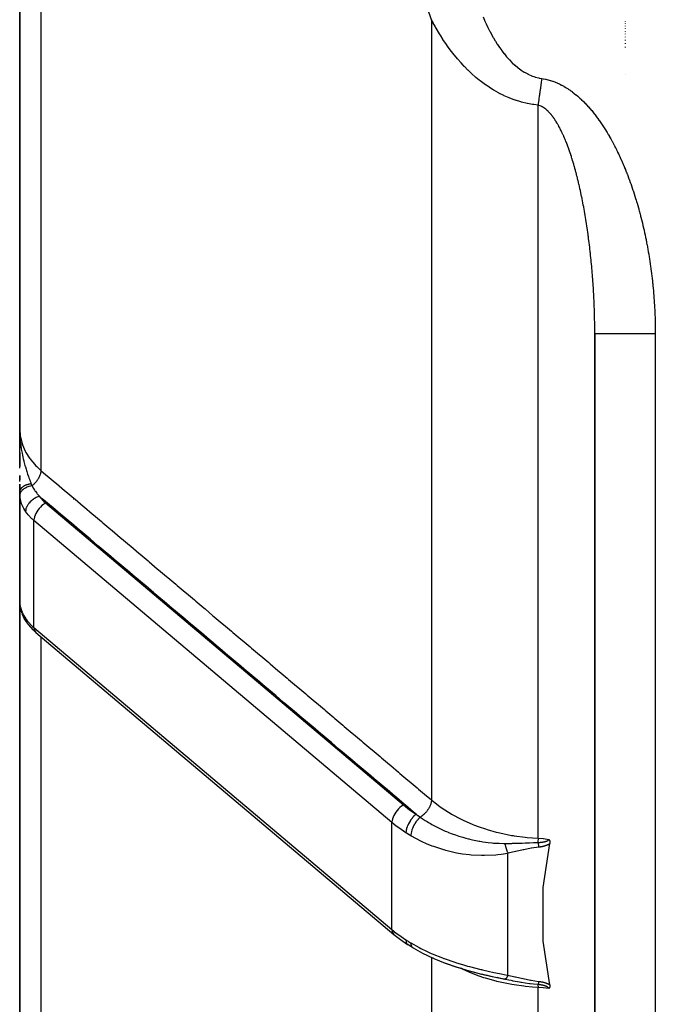
# Model space of a CAD drawing. Units: millimetres. Extents: x -355 to 604, y -416 to 416.
# Drawn here: x 435 to 456, y -93 to -60 of the extents above; entities that cross this region are included whole.
import ezdxf

# ---------------------------------------------------------------- set-up
doc = ezdxf.new("R2010")
doc.units = ezdxf.units.MM
doc.linetypes.add('DASHED', pattern=[9.652, 8.128, -1.524])
doc.layers.add('nevidi', color=4, linetype='DASHED')

msp = doc.modelspace()

# ---------------------------------------------------------------- linework, layer by layer
at = {"color": 2}
for p, q in [((434.611, -22.5), (434.611, -73.682)), ((434.611, -73.682), (434.611, -22.5)), ((453.611, -70.548), (453.611, -146)), ((453.611, -146), (453.611, -70.548)), ((434.611, -73.832), (434.611, -73.698)), ((434.611, -73.833), (434.611, -73.698)), ((434.611, -73.833), (434.611, -73.698)), ((434.611, -73.833), (434.611, -73.698)), ((434.611, -73.834), (434.611, -73.698)), ((434.611, -73.834), (434.611, -73.698)), ((434.611, -73.834), (434.611, -73.698)), ((434.611, -73.835), (434.611, -73.698)), ((434.611, -73.835), (434.611, -73.698)), ((434.611, -73.836), (434.611, -73.698)), ((434.611, -73.836), (434.611, -73.698)), ((434.611, -73.836), (434.611, -73.698)), ((434.611, -73.837), (434.611, -73.698)), ((434.611, -73.837), (434.611, -73.698)), ((434.611, -73.837), (434.611, -73.698)), ((434.611, -73.838), (434.611, -73.698)), ((434.611, -73.838), (434.611, -73.698)), ((434.611, -73.838), (434.611, -73.698)), ((434.611, -74.308), (434.611, -73.698)), ((434.613, -73.828), (434.611, -73.701)), ((434.611, -74), (434.611, -73.711)), ((434.611, -74.153), (434.611, -73.736)), ((434.612, -73.832), (434.611, -73.774)), ((434.612, -73.832), (434.611, -73.774)), ((434.612, -73.816), (434.612, -73.774)), ((434.612, -74), (434.611, -74)), ((434.611, -74), (434.611, -74.308)), ((434.615, -74), (434.612, -74)), ((434.618, -74), (434.617, -74)), ((434.611, -74.518), (434.611, -74.309)), ((434.611, -74.463), (434.611, -74.923)), ((434.611, -74.923), (434.611, -74.463)), ((434.611, -74.977), (434.611, -74.672)), ((434.611, -75.22), (434.611, -75.364)), ((434.611, -75.364), (434.611, -75.22)), ((434.611, -75.418), (434.611, -75.357)), ((434.611, -75.506), (434.611, -75.699)), ((434.611, -75.699), (434.611, -75.506)), ((434.611, -75.761), (434.611, -75.634)), ((434.611, -75.767), (434.611, -77)), ((434.611, -78.632), (434.611, -75.767)), ((434.612, -75.827), (434.612, -79.415)), ((436.384, -76), (436.382, -76)), ((434.611, -78.632), (434.611, -77)), ((434.611, -78.632), (434.611, -77)), ((434.611, -77.547), (434.611, -77.53)), ((434.611, -77.53), (434.611, -77.547)), ((437.111, -77.47), (437.111, -77.471)), ((437.111, -77.505), (437.111, -77.512)), ((434.611, -78.632), (434.611, -99.832)), ((434.611, -99.832), (434.611, -78.632)), ((434.612, -78.652), (434.611, -78.632)), ((434.611, -78.632), (434.611, -79.369)), ((434.612, -78.696), (434.611, -78.662)), ((434.612, -79.41), (434.612, -79.415)), ((434.639, -79.608), (434.618, -79.49)), ((434.626, -79.53), (434.626, -79.532)), ((434.639, -79.608), (434.649, -79.649)), ((434.689, -79.776), (434.649, -79.649)), ((434.689, -79.776), (434.705, -79.814)), ((435.077, -80.344), (435.05, -80.317)), ((435.077, -80.344), (435.142, -80.402)), ((435.142, -80.402), (446.974, -90.373)), ((441.111, -80.867), (441.111, -80.847)), ((441.111, -80.847), (441.111, -80.867)), ((447.611, -86.456), (447.611, -86.455)), ((447.611, -86.531), (447.611, -86.53)), ((450.611, -87.369), (450.611, -87.372)), ((447.611, -90.821), (447.533, -90.773)), ((448.291, -91.168), (448.275, -91.16)), ((449.11, -91.471), (449.45, -91.574)), ((449.465, -91.579), (449.869, -91.683)), ((449.869, -91.682), (450.275, -91.777)), ((450.05, -91.722), (450.069, -91.726)), ((450.169, -91.751), (450.271, -91.777)), ((450.275, -91.777), (450.649, -91.854)), ((450.275, -91.777), (450.642, -91.857)), ((450.451, -91.817), (450.381, -91.801)), ((450.611, -91.773), (450.611, -91.774)), ((450.611, -91.773), (450.611, -91.774)), ((450.611, -91.773), (450.611, -91.774)), ((450.611, -91.834), (450.611, -91.835)), ((450.611, -91.834), (450.611, -91.835)), ((450.611, -91.834), (450.611, -91.835))]:
    msp.add_line(p, q, dxfattribs=at)
for points in [[(434.611, -73.699), (434.612, -73.774), (434.613, -73.827)], [(434.612, -75.827), (434.612, -75.822), (434.611, -75.773), (434.611, -75.767)], [(434.835, -80.059), (434.763, -79.94), (434.705, -79.814)], [(434.835, -80.059), (434.836, -80.061), (434.852, -80.085)], [(434.852, -80.085), (434.9, -80.152), (435.05, -80.317)], [(452.128, -92.045), (451.903, -90.6), (451.903, -88.821), (452.128, -87.376)], [(452.093, -87.237), (452.095, -87.239), (452.096, -87.24), (452.099, -87.245), (452.1, -87.247), (452.103, -87.251), (452.105, -87.254), (452.107, -87.257), (452.109, -87.262), (452.111, -87.264), (452.114, -87.27), (452.114, -87.271), (452.117, -87.277), (452.117, -87.279), (452.118, -87.279), (452.12, -87.287), (452.121, -87.289), (452.123, -87.295), (452.124, -87.299), (452.125, -87.303), (452.127, -87.31), (452.127, -87.312), (452.129, -87.321), (452.129, -87.321), (452.129, -87.324), (452.13, -87.33), (452.13, -87.332), (452.13, -87.333), (452.13, -87.34), (452.131, -87.343), (452.13, -87.349), (452.13, -87.355), (452.13, -87.359), (452.129, -87.366), (452.129, -87.368), (452.128, -87.376)], [(446.974, -90.373), (447.193, -90.545), (447.428, -90.707)], [(447.428, -90.707), (447.43, -90.709), (447.431, -90.71)], [(447.588, -90.807), (447.509, -90.759), (447.431, -90.71)], [(447.611, -90.821), (447.918, -90.991), (448.275, -91.16)], [(448.291, -91.168), (448.666, -91.321), (449.057, -91.455)], [(448.679, -91.324), (449.064, -91.459), (449.462, -91.577)], [(449.563, -91.602), (449.869, -91.684), (450.279, -91.776)], [(450.642, -91.857), (450.642, -91.857), (450.636, -91.857)], [(452.128, -92.045), (452.129, -92.051), (452.129, -92.053), (452.13, -92.06), (452.13, -92.062), (452.13, -92.067), (452.13, -92.071), (452.131, -92.075), (452.13, -92.08), (452.13, -92.082), (452.13, -92.089), (452.13, -92.09), (452.129, -92.094), (452.129, -92.097), (452.129, -92.097), (452.128, -92.103), (452.127, -92.105), (452.126, -92.11), (452.125, -92.112), (452.124, -92.116), (452.123, -92.119), (452.122, -92.122), (452.12, -92.126), (452.12, -92.127), (452.117, -92.132), (452.117, -92.133), (452.117, -92.134), (452.114, -92.138), (452.114, -92.138), (452.111, -92.142), (452.11, -92.144), (452.108, -92.147), (452.107, -92.149), (452.105, -92.151), (452.103, -92.153), (452.102, -92.155), (452.099, -92.157), (452.098, -92.158), (452.095, -92.161), (452.095, -92.162), (452.093, -92.163)]]:
    msp.add_lwpolyline(points, dxfattribs=at)
for start, end in [(178.7824, 180), (176.0563, 176.9002)]:
    msp.add_arc((435.611, -77), 1, start, end, dxfattribs=at)
at = {"layer": 'nevidi', "color": 7, "linetype": 'Continuous'}
for p, q in [((435.312, -22.486), (435.312, -75.057)), ((448.216, -60.173), (448.216, -85.937)), ((454.611, -60.23), (454.611, -60.239)), ((454.611, -60.302), (454.611, -60.311)), ((454.611, -60.379), (454.611, -60.389)), ((454.611, -60.46), (454.611, -60.471)), ((454.611, -60.547), (454.611, -60.559)), ((454.611, -60.64), (454.611, -60.652)), ((454.611, -60.738), (454.611, -60.751)), ((454.611, -60.842), (454.611, -60.856)), ((454.611, -60.953), (454.611, -60.968)), ((454.611, -61.071), (454.611, -61.087)), ((454.611, -61.979), (454.611, -61.985)), ((451.735, -87.198), (451.735, -62.993)), ((455.611, -70.548), (455.611, -146)), ((435.462, -76.129), (447.293, -86.099)), ((435.079, -80.245), (435.079, -76.709)), ((446.91, -86.68), (435.079, -76.709)), ((438.111, -78.341), (438.111, -78.351)), ((438.761, -78.896), (438.78, -78.901)), ((434.612, -79.415), (434.615, -79.448)), ((435.079, -80.245), (446.91, -90.216)), ((435.312, -80.546), (435.312, -101.763)), ((441.511, -81.183), (441.511, -81.203)), ((446.91, -90.216), (446.91, -86.68)), ((450.741, -91.723), (450.741, -87.699)), ((448.216, -91.036), (448.216, -91.038)), ((448.216, -91.113), (448.216, -91.114)), ((448.216, -91.132), (448.216, -107.089)), ((450.664, -91.845), (450.657, -91.85)), ((451.735, -109.206), (451.735, -92.124))]:
    msp.add_line(p, q, dxfattribs=at)
for points in [[(448.216, -60.173), (447.794, -58.947)], [(449.92, -60.081), (449.967, -60.189), (449.971, -60.199), (450.02, -60.307), (450.024, -60.317), (450.075, -60.423), (450.08, -60.433), (450.133, -60.539), (450.138, -60.549), (450.194, -60.653), (450.199, -60.662), (450.256, -60.765), (450.262, -60.774), (450.322, -60.875), (450.328, -60.885), (450.391, -60.984), (450.397, -60.993), (450.462, -61.09), (450.469, -61.1), (450.537, -61.195), (450.544, -61.204), (450.616, -61.297), (450.623, -61.305), (450.698, -61.396), (450.705, -61.405), (450.785, -61.492), (450.792, -61.5), (450.875, -61.584), (450.883, -61.592), (450.97, -61.672), (450.978, -61.679), (451.069, -61.754), (451.077, -61.761), (451.172, -61.831), (451.181, -61.838), (451.281, -61.902), (451.291, -61.908), (451.394, -61.965), (451.404, -61.97), (451.512, -62.019), (451.522, -62.023), (451.633, -62.063), (451.644, -62.066), (451.757, -62.096), (451.768, -62.099), (451.859, -62.115)], [(451.735, -62.993), (451.602, -62.977), (451.583, -62.974), (451.556, -62.97), (451.393, -62.941), (451.375, -62.937), (451.19, -62.893), (451.173, -62.888), (450.993, -62.833), (450.977, -62.827), (450.949, -62.817), (450.803, -62.762), (450.787, -62.756), (450.62, -62.683), (450.605, -62.676), (450.446, -62.597), (450.432, -62.589), (450.358, -62.548), (450.28, -62.503), (450.266, -62.495), (450.122, -62.404), (450.108, -62.395), (449.969, -62.3), (449.957, -62.291), (449.824, -62.191), (449.812, -62.181), (449.793, -62.166), (449.686, -62.078), (449.674, -62.068), (449.554, -61.962), (449.542, -61.952), (449.428, -61.844), (449.417, -61.834), (449.307, -61.723), (449.297, -61.713), (449.262, -61.675), (449.192, -61.6), (449.183, -61.589), (449.082, -61.475), (449.073, -61.464), (448.977, -61.348), (448.968, -61.337), (448.875, -61.219), (448.867, -61.208), (448.778, -61.088), (448.773, -61.081), (448.77, -61.077), (448.685, -60.956), (448.677, -60.945), (448.595, -60.823), (448.588, -60.812), (448.51, -60.689), (448.502, -60.678), (448.428, -60.554), (448.421, -60.543), (448.349, -60.419), (448.342, -60.407), (448.333, -60.391), (448.274, -60.282), (448.267, -60.27), (448.216, -60.173)], [(451.859, -62.115), (451.856, -62.138), (451.854, -62.156), (451.85, -62.182), (451.844, -62.221), (451.843, -62.233), (451.84, -62.254), (451.839, -62.259), (451.832, -62.311), (451.828, -62.337), (451.823, -62.37), (451.821, -62.388), (451.817, -62.413), (451.812, -62.452), (451.81, -62.464), (451.807, -62.485), (451.806, -62.49), (451.799, -62.54), (451.796, -62.565), (451.791, -62.598), (451.788, -62.615), (451.785, -62.641), (451.78, -62.678), (451.778, -62.69), (451.775, -62.71), (451.774, -62.715), (451.767, -62.764), (451.764, -62.788), (451.759, -62.82), (451.757, -62.836), (451.754, -62.861), (451.749, -62.896), (451.747, -62.908), (451.744, -62.927), (451.744, -62.932), (451.737, -62.978), (451.735, -62.993)], [(451.859, -62.115), (451.903, -62.121), (451.913, -62.123), (451.983, -62.136), (451.994, -62.139), (452.062, -62.155), (452.073, -62.158), (452.141, -62.177), (452.15, -62.18), (452.217, -62.202), (452.227, -62.205), (452.293, -62.23), (452.303, -62.234), (452.369, -62.261), (452.378, -62.266), (452.442, -62.295), (452.452, -62.3), (452.515, -62.332), (452.524, -62.337), (452.587, -62.371), (452.596, -62.376), (452.657, -62.413), (452.666, -62.418), (452.726, -62.456), (452.734, -62.462), (452.793, -62.502), (452.802, -62.508), (452.859, -62.549), (452.867, -62.556), (452.924, -62.598), (452.932, -62.605), (452.987, -62.649), (452.995, -62.656), (453.049, -62.702), (453.057, -62.709), (453.11, -62.756), (453.117, -62.763), (453.169, -62.811), (453.177, -62.818), (453.228, -62.868), (453.235, -62.875), (453.285, -62.925), (453.292, -62.933), (453.341, -62.984), (453.348, -62.992), (453.396, -63.045), (453.403, -63.052), (453.45, -63.106), (453.457, -63.114), (453.502, -63.167), (453.509, -63.175), (453.554, -63.23), (453.56, -63.238), (453.604, -63.293), (453.61, -63.302), (453.653, -63.357), (453.66, -63.366), (453.702, -63.422), (453.708, -63.431), (453.749, -63.487), (453.755, -63.496), (453.795, -63.554), (453.801, -63.562), (453.841, -63.62), (453.847, -63.629), (453.886, -63.687), (453.891, -63.696), (453.929, -63.755), (453.935, -63.764), (453.972, -63.824), (453.978, -63.832), (454.015, -63.893), (454.02, -63.901), (454.056, -63.962), (454.061, -63.971), (454.097, -64.032), (454.102, -64.041), (454.137, -64.102), (454.142, -64.112), (454.176, -64.173), (454.181, -64.183), (454.214, -64.245), (454.219, -64.254), (454.252, -64.316), (454.257, -64.326), (454.289, -64.388), (454.294, -64.398), (454.326, -64.461), (454.33, -64.47), (454.361, -64.534), (454.366, -64.543), (454.396, -64.607), (454.401, -64.616), (454.431, -64.68), (454.435, -64.689), (454.464, -64.754), (454.469, -64.763), (454.498, -64.827), (454.502, -64.837), (454.53, -64.901), (454.534, -64.911), (454.562, -64.975), (454.566, -64.985), (454.593, -65.05), (454.597, -65.059), (454.623, -65.124), (454.627, -65.134), (454.653, -65.199), (454.657, -65.209), (454.683, -65.274), (454.687, -65.284), (454.712, -65.349), (454.715, -65.359), (454.74, -65.424), (454.744, -65.434), (454.768, -65.5), (454.771, -65.51), (454.795, -65.575), (454.798, -65.585), (454.821, -65.651)], [(452.072, -63.202), (452.068, -63.197), (452.036, -63.167), (452.031, -63.163), (451.999, -63.136), (451.994, -63.132), (451.962, -63.106), (451.957, -63.103), (451.924, -63.08), (451.919, -63.076), (451.903, -63.066), (451.886, -63.056), (451.881, -63.053), (451.847, -63.035), (451.842, -63.032), (451.807, -63.017), (451.802, -63.015), (451.767, -63.002), (451.762, -63.001), (451.735, -62.993)], [(453.28, -66.561), (453.27, -66.501), (453.268, -66.492), (453.258, -66.433), (453.256, -66.424), (453.245, -66.364), (453.244, -66.355), (453.232, -66.296), (453.231, -66.287), (453.219, -66.227), (453.218, -66.219), (453.206, -66.159), (453.206, -66.159), (453.204, -66.15), (453.193, -66.091), (453.191, -66.082), (453.179, -66.023), (453.177, -66.015), (453.165, -65.955), (453.163, -65.947), (453.15, -65.888), (453.149, -65.879), (453.136, -65.82), (453.134, -65.811), (453.121, -65.753), (453.119, -65.744), (453.106, -65.685), (453.104, -65.677), (453.09, -65.618), (453.088, -65.609), (453.074, -65.551), (453.072, -65.542), (453.058, -65.484), (453.056, -65.475), (453.042, -65.417), (453.04, -65.409), (453.037, -65.398), (453.025, -65.351), (453.023, -65.342), (453.008, -65.284), (453.006, -65.276), (452.991, -65.218), (452.988, -65.21), (452.973, -65.152), (452.97, -65.144), (452.955, -65.086), (452.952, -65.078), (452.936, -65.021), (452.934, -65.012), (452.917, -64.956), (452.915, -64.947), (452.898, -64.891), (452.896, -64.882), (452.879, -64.826), (452.876, -64.818), (452.859, -64.762), (452.856, -64.754), (452.844, -64.715), (452.839, -64.699), (452.836, -64.69), (452.818, -64.635), (452.815, -64.627), (452.797, -64.572), (452.794, -64.564), (452.776, -64.51), (452.773, -64.502), (452.754, -64.448), (452.751, -64.44), (452.732, -64.387), (452.729, -64.379), (452.709, -64.326), (452.706, -64.318), (452.686, -64.266), (452.683, -64.258), (452.663, -64.206), (452.659, -64.198), (452.639, -64.147), (452.635, -64.139), (452.63, -64.127), (452.614, -64.088), (452.611, -64.08), (452.589, -64.03), (452.586, -64.022), (452.564, -63.973), (452.56, -63.965), (452.537, -63.916), (452.534, -63.908), (452.511, -63.86), (452.507, -63.852), (452.483, -63.805), (452.479, -63.797), (452.455, -63.75), (452.451, -63.743), (452.427, -63.697), (452.423, -63.69), (452.4, -63.649), (452.398, -63.645), (452.394, -63.638), (452.368, -63.594), (452.364, -63.587), (452.338, -63.544), (452.334, -63.538), (452.307, -63.496), (452.303, -63.49), (452.276, -63.449), (452.271, -63.443), (452.244, -63.404), (452.239, -63.398), (452.211, -63.36), (452.206, -63.354), (452.206, -63.354), (452.178, -63.319), (452.177, -63.317), (452.173, -63.312), (452.156, -63.292), (452.143, -63.277), (452.138, -63.272), (452.108, -63.238), (452.103, -63.233), (452.072, -63.202)], [(454.821, -65.651), (454.825, -65.661), (454.848, -65.727), (454.851, -65.737), (454.873, -65.803), (454.876, -65.813), (454.898, -65.879), (454.902, -65.889), (454.923, -65.956), (454.926, -65.966), (454.947, -66.032), (454.95, -66.042), (454.971, -66.109), (454.974, -66.119), (454.994, -66.186), (454.997, -66.196), (455.017, -66.263), (455.02, -66.273), (455.039, -66.34), (455.042, -66.35), (455.061, -66.417), (455.064, -66.427), (455.082, -66.495), (455.085, -66.505), (455.103, -66.573), (455.106, -66.583), (455.124, -66.65), (455.126, -66.66), (455.143, -66.728), (455.146, -66.738), (455.163, -66.806), (455.166, -66.816), (455.182, -66.884), (455.185, -66.894), (455.201, -66.963), (455.203, -66.973), (455.219, -67.041), (455.221, -67.051), (455.237, -67.119), (455.239, -67.13), (455.254, -67.198), (455.256, -67.208), (455.271, -67.277), (455.273, -67.287), (455.287, -67.356), (455.29, -67.366), (455.304, -67.435), (455.306, -67.445), (455.319, -67.514), (455.321, -67.524), (455.334, -67.593), (455.336, -67.604), (455.349, -67.673), (455.351, -67.683), (455.364, -67.752), (455.365, -67.762), (455.378, -67.832), (455.379, -67.842), (455.391, -67.911), (455.393, -67.922), (455.404, -67.991), (455.406, -68.001), (455.417, -68.071), (455.419, -68.081), (455.43, -68.151), (455.431, -68.161), (455.441, -68.231), (455.443, -68.241), (455.453, -68.311), (455.454, -68.321), (455.464, -68.391), (455.466, -68.401), (455.475, -68.471), (455.476, -68.481), (455.485, -68.551), (455.486, -68.561), (455.495, -68.631), (455.496, -68.642), (455.505, -68.711), (455.506, -68.722), (455.514, -68.792), (455.515, -68.802), (455.522, -68.872), (455.523, -68.882), (455.531, -68.952), (455.532, -68.962), (455.538, -69.032), (455.539, -69.043), (455.546, -69.113), (455.547, -69.123), (455.553, -69.193), (455.554, -69.204), (455.56, -69.274), (455.56, -69.284), (455.566, -69.354), (455.567, -69.364), (455.572, -69.435), (455.572, -69.445), (455.577, -69.515), (455.578, -69.525), (455.582, -69.596), (455.583, -69.606), (455.587, -69.676), (455.587, -69.687), (455.591, -69.757), (455.592, -69.767), (455.595, -69.838), (455.595, -69.848), (455.598, -69.918), (455.599, -69.929), (455.601, -69.999), (455.602, -70.009), (455.604, -70.08), (455.604, -70.09), (455.606, -70.161), (455.606, -70.171), (455.608, -70.241), (455.608, -70.252), (455.609, -70.322), (455.609, -70.333)], [(453.611, -70.548), (453.611, -70.51), (453.611, -70.501), (453.61, -70.44), (453.61, -70.431), (453.61, -70.369), (453.61, -70.36), (453.609, -70.298), (453.609, -70.289), (453.608, -70.228), (453.608, -70.219), (453.607, -70.157), (453.607, -70.148), (453.606, -70.086), (453.606, -70.077), (453.605, -70.016), (453.605, -70.007), (453.603, -69.945), (453.603, -69.936), (453.601, -69.875), (453.601, -69.865), (453.599, -69.804), (453.599, -69.795), (453.597, -69.733), (453.597, -69.724), (453.596, -69.705), (453.594, -69.662), (453.594, -69.653), (453.594, -69.647), (453.592, -69.592), (453.591, -69.583), (453.589, -69.521), (453.589, -69.512), (453.586, -69.45), (453.585, -69.441), (453.583, -69.38), (453.582, -69.37), (453.579, -69.309), (453.579, -69.3), (453.575, -69.238), (453.575, -69.229), (453.572, -69.167), (453.571, -69.158), (453.567, -69.097), (453.567, -69.087), (453.563, -69.026), (453.563, -69.016), (453.559, -68.955), (453.558, -68.946), (453.554, -68.884), (453.553, -68.875), (453.549, -68.813), (453.548, -68.804), (453.544, -68.742), (453.544, -68.742), (453.543, -68.733), (453.539, -68.672), (453.538, -68.662), (453.533, -68.601), (453.532, -68.592), (453.527, -68.53), (453.527, -68.521), (453.522, -68.459), (453.521, -68.45), (453.515, -68.388), (453.515, -68.379), (453.509, -68.318), (453.508, -68.309), (453.503, -68.247), (453.502, -68.238), (453.496, -68.176), (453.495, -68.167), (453.489, -68.106), (453.488, -68.097), (453.482, -68.035), (453.481, -68.026), (453.474, -67.965), (453.473, -67.956), (453.467, -67.894), (453.466, -67.885), (453.462, -67.847), (453.459, -67.824), (453.458, -67.815), (453.451, -67.753), (453.45, -67.744), (453.443, -67.683), (453.442, -67.674), (453.434, -67.613), (453.433, -67.604), (453.426, -67.543), (453.425, -67.534), (453.417, -67.473), (453.416, -67.464), (453.408, -67.403), (453.407, -67.394), (453.399, -67.333), (453.397, -67.324), (453.389, -67.263), (453.388, -67.254), (453.379, -67.194), (453.378, -67.184), (453.369, -67.124), (453.368, -67.115), (453.359, -67.054), (453.358, -67.045), (453.349, -66.985), (453.348, -66.981), (453.348, -66.976), (453.338, -66.915), (453.337, -66.906), (453.328, -66.846), (453.326, -66.837), (453.316, -66.777), (453.315, -66.768), (453.305, -66.708), (453.304, -66.699), (453.294, -66.639), (453.292, -66.63), (453.282, -66.57), (453.28, -66.561)], [(455.609, -70.333), (455.61, -70.403), (455.61, -70.414), (455.611, -70.484), (455.611, -70.494), (455.611, -70.548)], [(455.611, -70.548), (455.555, -70.548), (455.423, -70.548), (455.378, -70.548), (455.29, -70.548), (455.158, -70.548), (455.115, -70.548), (455.029, -70.548), (454.901, -70.548), (454.861, -70.548), (454.779, -70.548), (454.658, -70.548), (454.621, -70.548), (454.544, -70.548), (454.431, -70.548), (454.398, -70.548), (454.328, -70.548), (454.225, -70.548), (454.196, -70.548), (454.135, -70.548), (454.045, -70.548), (454.021, -70.548), (453.968, -70.548), (453.892, -70.548), (453.873, -70.548), (453.83, -70.548), (453.771, -70.548), (453.756, -70.548), (453.725, -70.548), (453.682, -70.548), (453.673, -70.548), (453.653, -70.548), (453.629, -70.548), (453.624, -70.548), (453.616, -70.548), (453.611, -70.548)], [(434.611, -73.682), (434.611, -73.698), (434.629, -73.921), (434.634, -73.948), (434.634, -73.951), (434.69, -74.17), (434.7, -74.2), (434.703, -74.21), (434.792, -74.414), (434.806, -74.442), (434.818, -74.464), (434.933, -74.647), (434.952, -74.674), (434.976, -74.705), (435.111, -74.865), (435.135, -74.89), (435.175, -74.931), (435.312, -75.057)], [(434.613, -73.827), (434.615, -73.87), (434.617, -73.919), (434.621, -73.973), (434.621, -73.983), (434.628, -74.065), (434.63, -74.081), (434.633, -74.117), (434.644, -74.21), (434.651, -74.259), (434.651, -74.26), (434.654, -74.286), (434.657, -74.3), (434.665, -74.352), (434.673, -74.401), (434.688, -74.483), (434.689, -74.491), (434.699, -74.539), (434.716, -74.62), (434.718, -74.628), (434.728, -74.672), (434.729, -74.675), (434.744, -74.739), (434.75, -74.761), (434.761, -74.807), (434.773, -74.85), (434.784, -74.89), (434.796, -74.935), (434.798, -74.941), (434.82, -75.015), (434.821, -75.018), (434.834, -75.059), (434.845, -75.094), (434.859, -75.137), (434.872, -75.174), (434.873, -75.179), (434.9, -75.256), (434.902, -75.261), (434.915, -75.295), (434.924, -75.319), (434.94, -75.363), (434.942, -75.368), (434.956, -75.406), (434.974, -75.452), (434.984, -75.477), (434.992, -75.497)], [(435.312, -75.057), (435.312, -75.071), (435.31, -75.094), (435.309, -75.096), (435.309, -75.096), (435.306, -75.117), (435.301, -75.141), (435.3, -75.143), (435.3, -75.144), (435.294, -75.166), (435.287, -75.19), (435.286, -75.192), (435.286, -75.193), (435.278, -75.216), (435.268, -75.24), (435.266, -75.243), (435.256, -75.266), (435.244, -75.291), (435.242, -75.293), (435.242, -75.294), (435.229, -75.317), (435.215, -75.341), (435.213, -75.344), (435.213, -75.344), (435.198, -75.367), (435.182, -75.39), (435.18, -75.393), (435.18, -75.394), (435.163, -75.416), (435.146, -75.438), (435.143, -75.441), (435.143, -75.442), (435.124, -75.463), (435.106, -75.484), (435.103, -75.486), (435.102, -75.487), (435.083, -75.507), (435.064, -75.526), (435.061, -75.528), (435.06, -75.53), (435.039, -75.548), (435.022, -75.563)], [(435.312, -75.057), (435.477, -75.196), (435.52, -75.232), (435.784, -75.454), (435.827, -75.491), (436.09, -75.713), (436.134, -75.75), (436.397, -75.972), (436.44, -76.008), (436.704, -76.23), (436.747, -76.267), (437.01, -76.489), (437.054, -76.525), (437.317, -76.747), (437.36, -76.784), (437.624, -77.006), (437.667, -77.043), (437.93, -77.265), (437.974, -77.301), (438.237, -77.523), (438.28, -77.56), (438.544, -77.782), (438.587, -77.818), (438.85, -78.04), (438.894, -78.077), (439.157, -78.299), (439.2, -78.336), (439.464, -78.558), (439.507, -78.594), (439.771, -78.816), (439.814, -78.853), (440.077, -79.075), (440.12, -79.111), (440.384, -79.333), (440.427, -79.37), (440.691, -79.592), (440.734, -79.629), (440.997, -79.851), (441.04, -79.887), (441.304, -80.109), (441.347, -80.146), (441.611, -80.368), (441.654, -80.404), (441.917, -80.626), (441.961, -80.663), (442.224, -80.885), (442.267, -80.922), (442.531, -81.144), (442.574, -81.18), (442.837, -81.402), (442.881, -81.439), (443.144, -81.661), (443.187, -81.697), (443.451, -81.919), (443.494, -81.956), (443.757, -82.178), (443.801, -82.215), (444.064, -82.437), (444.107, -82.473), (444.371, -82.695), (444.414, -82.732), (444.677, -82.954), (444.721, -82.99), (444.984, -83.212), (445.027, -83.249), (445.291, -83.471), (445.334, -83.507), (445.598, -83.73), (445.641, -83.766), (445.904, -83.988), (445.947, -84.025), (446.211, -84.247), (446.254, -84.283), (446.518, -84.505), (446.561, -84.542), (446.824, -84.764), (446.868, -84.8), (447.131, -85.023), (447.174, -85.059), (447.438, -85.281), (447.481, -85.318), (447.744, -85.54), (447.788, -85.576), (448.051, -85.798), (448.094, -85.835), (448.216, -85.937)], [(434.992, -75.497), (434.979, -75.499), (434.976, -75.499), (434.958, -75.502), (434.955, -75.503), (434.941, -75.505), (434.94, -75.506), (434.938, -75.506), (434.935, -75.507), (434.919, -75.51), (434.915, -75.511), (434.899, -75.515), (434.896, -75.516), (434.885, -75.519), (434.884, -75.519), (434.88, -75.52), (434.877, -75.521), (434.862, -75.526), (434.859, -75.527), (434.843, -75.532), (434.841, -75.533), (434.831, -75.537), (434.83, -75.537), (434.826, -75.539), (434.823, -75.54), (434.808, -75.546), (434.806, -75.547), (434.792, -75.553), (434.789, -75.554), (434.782, -75.557), (434.781, -75.558), (434.776, -75.561), (434.773, -75.562), (434.76, -75.569), (434.758, -75.57), (434.745, -75.577), (434.743, -75.579), (434.738, -75.582), (434.737, -75.582), (434.731, -75.586), (434.729, -75.588), (434.717, -75.595), (434.715, -75.597), (434.705, -75.605), (434.703, -75.606), (434.7, -75.609), (434.699, -75.609), (434.693, -75.615), (434.691, -75.616), (434.681, -75.625), (434.68, -75.626), (434.671, -75.635), (434.669, -75.636), (434.668, -75.638), (434.667, -75.639), (434.661, -75.645), (434.66, -75.647), (434.652, -75.656), (434.651, -75.658), (434.644, -75.667), (434.643, -75.669), (434.643, -75.669), (434.642, -75.67), (434.637, -75.678), (434.636, -75.68), (434.631, -75.69), (434.63, -75.691), (434.625, -75.701), (434.625, -75.702), (434.624, -75.703), (434.624, -75.703), (434.621, -75.712), (434.62, -75.714), (434.617, -75.724), (434.616, -75.726), (434.614, -75.736), (434.614, -75.736), (434.614, -75.737), (434.614, -75.738), (434.612, -75.748), (434.612, -75.749), (434.611, -75.759), (434.611, -75.761), (434.611, -75.767)], [(435.022, -75.563), (434.979, -75.571), (434.977, -75.572), (434.967, -75.574), (434.966, -75.574), (434.928, -75.584), (434.926, -75.585), (434.908, -75.591), (434.907, -75.591), (434.879, -75.601), (434.877, -75.602), (434.852, -75.612), (434.851, -75.612), (434.833, -75.62), (434.831, -75.621), (434.8, -75.637), (434.799, -75.637), (434.79, -75.642), (434.788, -75.643), (434.753, -75.665), (434.752, -75.666), (434.751, -75.666), (434.749, -75.667), (434.716, -75.693), (434.715, -75.694), (434.712, -75.696), (434.711, -75.697), (434.686, -75.721), (434.685, -75.722), (434.678, -75.73), (434.677, -75.731), (434.661, -75.751), (434.66, -75.752), (434.651, -75.766), (434.65, -75.767), (434.641, -75.782), (434.641, -75.783), (434.631, -75.804), (434.631, -75.804), (434.627, -75.814), (434.626, -75.815), (434.619, -75.842), (434.619, -75.842), (434.618, -75.846), (434.618, -75.847), (434.615, -75.875)], [(434.992, -75.497), (435.005, -75.526), (435.006, -75.53), (435.02, -75.56), (435.022, -75.563)], [(435.022, -75.563), (435.031, -75.581), (435.06, -75.636), (435.067, -75.649), (435.102, -75.705), (435.114, -75.724), (435.115, -75.725), (435.123, -75.737), (435.129, -75.745), (435.178, -75.811), (435.188, -75.823), (435.25, -75.897), (435.258, -75.905)], [(434.615, -75.875), (434.612, -75.828), (434.612, -75.827)], [(434.807, -76.411), (434.778, -76.366), (434.744, -76.308), (434.735, -76.29), (434.692, -76.198), (434.683, -76.175), (434.676, -76.157), (434.641, -76.036), (434.637, -76.019), (434.636, -76.017), (434.617, -75.89), (434.615, -75.875)], [(435.258, -75.905), (435.237, -75.913), (435.21, -75.923), (435.208, -75.924), (435.177, -75.939), (435.155, -75.949), (435.153, -75.951), (435.118, -75.97), (435.102, -75.98), (435.1, -75.981), (435.062, -76.007), (435.051, -76.015), (435.049, -76.016), (435.009, -76.048), (435.003, -76.053), (435.001, -76.055), (434.961, -76.093), (434.959, -76.095), (434.958, -76.097), (434.92, -76.139), (434.918, -76.141), (434.886, -76.185), (434.885, -76.187), (434.882, -76.191), (434.858, -76.232), (434.856, -76.234), (434.852, -76.242), (434.835, -76.28), (434.834, -76.282), (434.83, -76.294), (434.819, -76.327), (434.819, -76.329), (434.815, -76.345), (434.81, -76.373), (434.809, -76.375), (434.807, -76.395), (434.807, -76.411)], [(435.258, -75.905), (435.295, -75.957), (435.411, -76.083), (435.462, -76.129)], [(447.709, -86.405), (447.668, -86.371), (447.625, -86.334), (447.361, -86.112), (447.318, -86.076), (447.055, -85.854), (447.011, -85.817), (446.748, -85.595), (446.705, -85.558), (446.441, -85.336), (446.398, -85.3), (446.135, -85.078), (446.091, -85.041), (445.828, -84.819), (445.785, -84.783), (445.521, -84.56), (445.478, -84.524), (445.214, -84.302), (445.171, -84.265), (444.908, -84.043), (444.865, -84.007), (444.601, -83.785), (444.558, -83.748), (444.294, -83.526), (444.251, -83.49), (443.988, -83.267), (443.944, -83.231), (443.681, -83.009), (443.638, -82.972), (443.374, -82.75), (443.331, -82.714), (443.068, -82.492), (443.024, -82.455), (442.761, -82.233), (442.718, -82.196), (442.454, -81.974), (442.411, -81.938), (442.148, -81.716), (442.104, -81.679), (441.841, -81.457), (441.798, -81.421), (441.534, -81.198), (441.491, -81.162), (441.228, -80.94), (441.184, -80.903), (440.921, -80.681), (440.878, -80.645), (440.614, -80.423), (440.571, -80.386), (440.308, -80.164), (440.264, -80.127), (440.001, -79.905), (439.958, -79.869), (439.694, -79.647), (439.651, -79.61), (439.388, -79.388), (439.344, -79.351), (439.081, -79.129), (439.038, -79.093), (438.774, -78.871), (438.731, -78.834), (438.467, -78.612), (438.424, -78.576), (438.161, -78.353), (438.118, -78.317), (437.854, -78.095), (437.811, -78.058), (437.547, -77.836), (437.504, -77.8), (437.241, -77.577), (437.198, -77.541), (436.934, -77.319), (436.891, -77.282), (436.627, -77.06), (436.584, -77.024), (436.321, -76.802), (436.278, -76.765), (436.014, -76.543), (435.971, -76.506), (435.707, -76.284), (435.664, -76.248), (435.401, -76.026), (435.358, -75.989), (435.258, -75.905)], [(435.462, -76.129), (435.444, -76.14), (435.393, -76.175), (435.343, -76.217), (435.295, -76.263), (435.25, -76.312), (435.21, -76.365), (435.173, -76.421), (435.142, -76.477), (435.117, -76.533), (435.097, -76.588), (435.085, -76.642), (435.079, -76.692), (435.079, -76.709)], [(435.079, -76.709), (435.032, -76.668), (435.011, -76.649), (434.891, -76.523), (434.857, -76.48), (434.807, -76.411)], [(434.615, -79.452), (434.632, -79.554), (434.636, -79.571), (434.637, -79.573), (434.67, -79.682), (434.676, -79.699), (434.692, -79.738), (434.726, -79.809), (434.735, -79.826), (434.778, -79.901), (434.799, -79.935), (434.807, -79.947)], [(434.615, -79.452), (434.618, -79.488), (434.618, -79.49)], [(434.807, -79.947), (434.857, -80.016), (434.891, -80.058), (435.011, -80.184), (435.032, -80.204), (435.079, -80.245)], [(434.807, -79.947), (434.807, -79.963), (434.81, -79.983), (434.81, -79.985), (434.815, -80.008), (434.819, -80.023), (434.82, -80.025), (434.83, -80.049), (434.835, -80.059)], [(435.079, -80.245), (435.079, -80.261), (435.085, -80.305), (435.097, -80.343), (435.117, -80.376), (435.142, -80.402)], [(447.293, -86.099), (447.275, -86.11), (447.224, -86.146), (447.175, -86.187), (447.127, -86.233), (447.082, -86.283), (447.041, -86.336), (447.005, -86.391), (446.974, -86.447), (446.948, -86.504), (446.929, -86.559), (446.917, -86.613), (446.911, -86.663), (446.91, -86.68)], [(447.293, -86.099), (447.494, -86.257), (447.709, -86.405)], [(448.216, -85.937), (448.215, -85.955), (448.213, -85.976), (448.212, -85.979), (448.212, -85.984), (448.209, -86.001), (448.204, -86.023), (448.202, -86.029), (448.201, -86.034), (448.197, -86.05), (448.189, -86.073), (448.186, -86.082), (448.184, -86.087), (448.18, -86.1), (448.17, -86.123), (448.164, -86.136), (448.162, -86.141), (448.157, -86.151), (448.146, -86.174), (448.137, -86.19), (448.134, -86.195), (448.131, -86.202), (448.117, -86.225), (448.105, -86.244), (448.101, -86.249), (448.099, -86.252), (448.083, -86.275), (448.068, -86.296), (448.064, -86.301), (448.046, -86.323), (448.027, -86.346), (448.025, -86.348), (448.023, -86.35), (448.006, -86.368), (447.983, -86.392), (447.983, -86.392), (447.978, -86.397), (447.963, -86.411), (447.939, -86.432), (447.936, -86.435), (447.931, -86.439), (447.919, -86.45), (447.894, -86.469), (447.888, -86.473), (447.883, -86.477), (447.873, -86.484), (447.848, -86.501), (447.844, -86.503)], [(448.216, -85.937), (448.225, -85.945), (448.333, -86.033), (448.496, -86.155), (448.538, -86.185), (448.773, -86.339), (448.833, -86.375), (448.878, -86.402), (449.196, -86.572), (449.245, -86.596), (449.262, -86.604), (449.586, -86.746), (449.639, -86.767), (449.793, -86.824), (449.997, -86.893), (450.051, -86.91), (450.358, -86.997), (450.422, -87.013), (450.478, -87.026), (450.862, -87.104), (450.919, -87.114), (450.949, -87.119), (451.315, -87.167), (451.374, -87.173), (451.556, -87.188), (451.735, -87.198)], [(447.709, -86.405), (447.693, -86.418), (447.674, -86.434), (447.673, -86.435), (447.648, -86.458), (447.633, -86.473), (447.632, -86.474), (447.604, -86.504), (447.593, -86.517), (447.592, -86.518), (447.562, -86.554), (447.555, -86.564), (447.554, -86.565), (447.523, -86.608), (447.52, -86.614), (447.519, -86.615), (447.487, -86.665), (447.487, -86.666), (447.486, -86.667), (447.457, -86.719), (447.457, -86.721), (447.455, -86.723), (447.432, -86.774), (447.431, -86.775), (447.428, -86.782), (447.41, -86.828), (447.41, -86.829), (447.406, -86.84), (447.393, -86.881), (447.393, -86.882), (447.389, -86.898), (447.381, -86.932), (447.381, -86.933), (447.378, -86.952), (447.374, -86.98), (447.374, -86.981), (447.372, -87.003), (447.372, -87.02)], [(447.709, -86.405), (447.767, -86.447), (447.776, -86.454), (447.836, -86.497), (447.844, -86.503)], [(447.372, -87.02), (447.133, -86.856), (447.054, -86.796), (446.91, -86.68)], [(447.844, -86.503), (447.814, -86.531), (447.811, -86.534), (447.81, -86.535), (447.776, -86.571), (447.773, -86.575), (447.772, -86.576), (447.739, -86.615), (447.736, -86.619), (447.735, -86.62), (447.704, -86.663), (447.701, -86.667), (447.701, -86.668), (447.671, -86.713), (447.668, -86.718), (447.668, -86.719), (447.641, -86.765), (447.638, -86.77), (447.638, -86.771), (447.614, -86.819), (447.611, -86.824), (447.611, -86.825), (447.59, -86.873), (447.588, -86.878), (447.588, -86.879), (447.571, -86.927), (447.569, -86.931), (447.569, -86.933), (447.555, -86.979), (447.554, -86.984), (447.554, -86.985), (447.544, -87.03), (447.543, -87.034), (447.543, -87.036), (447.537, -87.078), (447.537, -87.082), (447.537, -87.083), (447.535, -87.121)], [(447.844, -86.503), (448.012, -86.615), (448.069, -86.651), (448.112, -86.676), (448.182, -86.718), (448.23, -86.745), (448.29, -86.778), (448.38, -86.825), (448.426, -86.848), (448.45, -86.86), (448.581, -86.922), (448.673, -86.963), (448.714, -86.98), (448.763, -87), (448.781, -87.008), (448.898, -87.053), (449.004, -87.091), (449.068, -87.113), (449.118, -87.13), (449.124, -87.131), (449.248, -87.169), (449.349, -87.198), (449.436, -87.22), (449.45, -87.224), (449.488, -87.233), (449.571, -87.252), (449.685, -87.276), (449.791, -87.296), (449.817, -87.3), (449.871, -87.31), (449.907, -87.315), (450.005, -87.329), (450.088, -87.339), (450.212, -87.352), (450.215, -87.352), (450.268, -87.357), (450.371, -87.364), (450.417, -87.366), (450.451, -87.367), (450.611, -87.371), (450.614, -87.371), (450.636, -87.371)], [(447.535, -87.121), (447.527, -87.116), (447.465, -87.078), (447.453, -87.071), (447.382, -87.026), (447.372, -87.02)], [(450.741, -87.699), (450.522, -87.736), (450.403, -87.751), (450.342, -87.757), (449.965, -87.775), (449.903, -87.775), (449.872, -87.775), (449.531, -87.756), (449.471, -87.75), (449.237, -87.721), (449.106, -87.699), (449.047, -87.688), (448.691, -87.604), (448.633, -87.588), (448.627, -87.587), (448.289, -87.476), (448.235, -87.456), (448.054, -87.382), (447.91, -87.318), (447.859, -87.293), (447.554, -87.131), (447.535, -87.121)], [(450.636, -87.371), (450.776, -87.369), (450.801, -87.369), (450.839, -87.368), (450.871, -87.368), (450.895, -87.367), (450.999, -87.364), (451.125, -87.36), (451.15, -87.36), (451.171, -87.359), (451.208, -87.358), (451.307, -87.354), (451.43, -87.35), (451.436, -87.35), (451.454, -87.349), (451.587, -87.345), (451.697, -87.341), (451.717, -87.341), (451.733, -87.34)], [(450.636, -87.371), (450.642, -87.396), (450.643, -87.398), (450.649, -87.424), (450.649, -87.425), (450.65, -87.427), (450.65, -87.428), (450.657, -87.453), (450.657, -87.455), (450.664, -87.481), (450.665, -87.484), (450.666, -87.487), (450.667, -87.489), (450.672, -87.509), (450.673, -87.511), (450.68, -87.536), (450.681, -87.538), (450.683, -87.546), (450.684, -87.548), (450.689, -87.562), (450.69, -87.565), (450.697, -87.588), (450.698, -87.59), (450.702, -87.602), (450.703, -87.604), (450.706, -87.613), (450.707, -87.615), (450.715, -87.637), (450.716, -87.639), (450.721, -87.653), (450.722, -87.655), (450.724, -87.659), (450.725, -87.661), (450.733, -87.681), (450.734, -87.683), (450.741, -87.699)], [(451.735, -87.198), (451.735, -87.237), (451.735, -87.241), (451.735, -87.241), (451.735, -87.243), (451.734, -87.29), (451.734, -87.291), (451.734, -87.295), (451.733, -87.34)], [(451.733, -87.34), (451.736, -87.34), (451.736, -87.34), (451.745, -87.34), (451.745, -87.34), (451.753, -87.339), (451.754, -87.339), (451.762, -87.339), (451.762, -87.339), (451.771, -87.338), (451.771, -87.338), (451.779, -87.337), (451.78, -87.337), (451.788, -87.337), (451.788, -87.337), (451.797, -87.336), (451.797, -87.336), (451.805, -87.335), (451.805, -87.335), (451.814, -87.334), (451.814, -87.334), (451.822, -87.334), (451.822, -87.334), (451.831, -87.333), (451.831, -87.333), (451.839, -87.332), (451.839, -87.332), (451.847, -87.331), (451.847, -87.331), (451.848, -87.331), (451.855, -87.33), (451.856, -87.33), (451.864, -87.329), (451.864, -87.329), (451.872, -87.328), (451.872, -87.328), (451.88, -87.327), (451.88, -87.327), (451.888, -87.325), (451.888, -87.325), (451.896, -87.324), (451.896, -87.324), (451.904, -87.323), (451.904, -87.323), (451.911, -87.322), (451.912, -87.322), (451.912, -87.322), (451.919, -87.32), (451.919, -87.32), (451.927, -87.319), (451.927, -87.319), (451.935, -87.317), (451.935, -87.317), (451.942, -87.316), (451.942, -87.316), (451.943, -87.316), (451.949, -87.314), (451.95, -87.314), (451.957, -87.312), (451.957, -87.312), (451.964, -87.311), (451.964, -87.311), (451.967, -87.31), (451.971, -87.309), (451.972, -87.309), (451.978, -87.307), (451.979, -87.307), (451.985, -87.305), (451.986, -87.305), (451.992, -87.303), (451.993, -87.303), (451.999, -87.301), (451.999, -87.301), (452.006, -87.299), (452.006, -87.299), (452.012, -87.297), (452.012, -87.297), (452.016, -87.295), (452.018, -87.294), (452.019, -87.294), (452.025, -87.292), (452.025, -87.292), (452.03, -87.289), (452.031, -87.289), (452.036, -87.287), (452.036, -87.287), (452.042, -87.284), (452.042, -87.284), (452.047, -87.282), (452.047, -87.282), (452.052, -87.279), (452.053, -87.279), (452.057, -87.276), (452.058, -87.276), (452.059, -87.275), (452.062, -87.273), (452.062, -87.273), (452.067, -87.27), (452.067, -87.27), (452.068, -87.269), (452.071, -87.267), (452.071, -87.267), (452.075, -87.264), (452.075, -87.263), (452.078, -87.26), (452.078, -87.26), (452.081, -87.257), (452.082, -87.257), (452.085, -87.253), (452.085, -87.253), (452.087, -87.25), (452.087, -87.25), (452.089, -87.246), (452.089, -87.246), (452.091, -87.243), (452.091, -87.242), (452.093, -87.239), (452.093, -87.239), (452.093, -87.237)], [(451.733, -87.34), (451.736, -87.361), (451.737, -87.367), (451.737, -87.368), (451.742, -87.395), (451.742, -87.396), (451.742, -87.396), (451.746, -87.417), (451.747, -87.422), (451.747, -87.424), (451.752, -87.449), (451.752, -87.449), (451.752, -87.45), (451.756, -87.469), (451.757, -87.473), (451.757, -87.474), (451.762, -87.495)], [(451.735, -87.198), (451.737, -87.198), (451.903, -87.211), (451.915, -87.212), (451.921, -87.213), (452.093, -87.237)], [(452.128, -87.376), (452.127, -87.377), (452.127, -87.377), (452.119, -87.383), (452.119, -87.383), (452.111, -87.388), (452.111, -87.388), (452.103, -87.393), (452.103, -87.393), (452.095, -87.398), (452.094, -87.398), (452.086, -87.403), (452.086, -87.403), (452.078, -87.408), (452.077, -87.408), (452.069, -87.412), (452.069, -87.412), (452.06, -87.417), (452.06, -87.417), (452.051, -87.421), (452.051, -87.421), (452.042, -87.425), (452.042, -87.425), (452.032, -87.429), (452.032, -87.429), (452.023, -87.433), (452.023, -87.433), (452.014, -87.437), (452.013, -87.437), (452.004, -87.441), (452.004, -87.441), (451.994, -87.444), (451.994, -87.444), (451.985, -87.447), (451.985, -87.448), (451.975, -87.451), (451.975, -87.451), (451.965, -87.454), (451.965, -87.454), (451.955, -87.457), (451.955, -87.457), (451.945, -87.46), (451.945, -87.46), (451.935, -87.463), (451.935, -87.463), (451.925, -87.466), (451.924, -87.466), (451.915, -87.468), (451.914, -87.468), (451.904, -87.471), (451.904, -87.471), (451.894, -87.473), (451.894, -87.473), (451.884, -87.476), (451.883, -87.476), (451.873, -87.478), (451.873, -87.478), (451.863, -87.48), (451.862, -87.48), (451.852, -87.482), (451.852, -87.482), (451.841, -87.484), (451.841, -87.484), (451.831, -87.486), (451.831, -87.486), (451.82, -87.488), (451.82, -87.488), (451.809, -87.489), (451.809, -87.489), (451.799, -87.491), (451.798, -87.491), (451.788, -87.492), (451.788, -87.492), (451.777, -87.494), (451.777, -87.494), (451.766, -87.495), (451.766, -87.495), (451.762, -87.495)], [(451.762, -87.495), (451.524, -87.53), (451.507, -87.533), (451.263, -87.582), (451.247, -87.585), (451.005, -87.639), (450.988, -87.643), (450.746, -87.698), (450.741, -87.699)], [(446.91, -90.216), (447.054, -90.331), (447.133, -90.391), (447.372, -90.556)], [(446.91, -90.216), (446.911, -90.232), (446.917, -90.275), (446.929, -90.314), (446.948, -90.347), (446.974, -90.373)], [(447.372, -90.556), (447.441, -90.6), (447.453, -90.607), (447.525, -90.651), (447.527, -90.652), (447.535, -90.657)], [(447.372, -90.556), (447.372, -90.572), (447.374, -90.591), (447.374, -90.592), (447.378, -90.615), (447.381, -90.629), (447.381, -90.629), (447.389, -90.653), (447.393, -90.661), (447.393, -90.662), (447.406, -90.683), (447.409, -90.688), (447.41, -90.689), (447.428, -90.707)], [(447.535, -90.657), (447.808, -90.809), (447.859, -90.836), (448.054, -90.932), (448.18, -90.99), (448.235, -91.014), (448.577, -91.153), (448.627, -91.172), (448.633, -91.174), (448.989, -91.297), (449.047, -91.316), (449.237, -91.374), (449.411, -91.423), (449.471, -91.439), (449.842, -91.532), (449.872, -91.539), (449.903, -91.547), (450.281, -91.629), (450.342, -91.642), (450.522, -91.679), (450.717, -91.718), (450.741, -91.723)], [(447.535, -90.657), (447.537, -90.689), (447.537, -90.692), (447.537, -90.693), (447.542, -90.725), (447.543, -90.728), (447.543, -90.729), (447.553, -90.757), (447.554, -90.76), (447.554, -90.761), (447.568, -90.784), (447.569, -90.786), (447.569, -90.787), (447.586, -90.805), (447.588, -90.807), (447.589, -90.807), (447.609, -90.82), (447.611, -90.821)], [(451.735, -92.124), (451.721, -92.123), (451.556, -92.113), (451.321, -92.093), (451.262, -92.087), (450.949, -92.044), (450.871, -92.032), (450.814, -92.022), (450.432, -91.941), (450.375, -91.928), (450.358, -91.923), (450.002, -91.822), (449.948, -91.805), (449.793, -91.752), (449.591, -91.676), (449.54, -91.655), (449.262, -91.533), (449.204, -91.505), (449.181, -91.494)], [(450.636, -91.857), (450.615, -91.853), (450.451, -91.817)], [(451.733, -92.031), (451.587, -92.018), (451.478, -92.006), (451.454, -92.003), (451.313, -91.983), (451.193, -91.964), (451.172, -91.961), (451.125, -91.953), (450.919, -91.915), (450.896, -91.911), (450.849, -91.901), (450.776, -91.887), (450.651, -91.861), (450.636, -91.857)], [(450.656, -91.85), (450.651, -91.853), (450.65, -91.854), (450.649, -91.854), (450.649, -91.854), (450.642, -91.857)], [(450.741, -91.723), (450.733, -91.739), (450.732, -91.741), (450.724, -91.758), (450.723, -91.759), (450.723, -91.759), (450.722, -91.761), (450.715, -91.774), (450.714, -91.776), (450.706, -91.79), (450.705, -91.791), (450.704, -91.794), (450.703, -91.795), (450.697, -91.804), (450.697, -91.805), (450.689, -91.816), (450.688, -91.817), (450.685, -91.821), (450.684, -91.822), (450.68, -91.827), (450.68, -91.828), (450.672, -91.836), (450.672, -91.837), (450.667, -91.841), (450.667, -91.842), (450.664, -91.844)], [(450.741, -91.723), (450.972, -91.775), (450.989, -91.779), (451.23, -91.833), (451.247, -91.836), (451.49, -91.885), (451.508, -91.888), (451.756, -91.925), (451.762, -91.926)], [(451.762, -91.926), (451.758, -91.942), (451.757, -91.947), (451.757, -91.948), (451.752, -91.967), (451.752, -91.967), (451.752, -91.968), (451.748, -91.982), (451.747, -91.986), (451.747, -91.987), (451.742, -92.003), (451.742, -92.003), (451.742, -92.004), (451.738, -92.015), (451.737, -92.018), (451.737, -92.019), (451.733, -92.03)], [(451.762, -91.926), (451.766, -91.926), (451.766, -91.926), (451.776, -91.928), (451.777, -91.928), (451.787, -91.929), (451.788, -91.929), (451.798, -91.931), (451.798, -91.931), (451.809, -91.932), (451.809, -91.932), (451.819, -91.934), (451.82, -91.934), (451.83, -91.935), (451.831, -91.936), (451.841, -91.937), (451.841, -91.937), (451.851, -91.939), (451.852, -91.939), (451.862, -91.941), (451.862, -91.941), (451.873, -91.943), (451.873, -91.943), (451.883, -91.946), (451.883, -91.946), (451.893, -91.948), (451.894, -91.948), (451.904, -91.95), (451.904, -91.951), (451.914, -91.953), (451.914, -91.953), (451.924, -91.956), (451.924, -91.956), (451.934, -91.958), (451.935, -91.958), (451.944, -91.961), (451.945, -91.961), (451.955, -91.964), (451.955, -91.964), (451.964, -91.967), (451.965, -91.967), (451.974, -91.97), (451.975, -91.971), (451.984, -91.974), (451.985, -91.974), (451.994, -91.977), (451.994, -91.977), (452.003, -91.981), (452.004, -91.981), (452.013, -91.984), (452.013, -91.984), (452.022, -91.988), (452.023, -91.988), (452.032, -91.992), (452.032, -91.992), (452.041, -91.996), (452.042, -91.996), (452.05, -92), (452.051, -92), (452.059, -92.004), (452.06, -92.005), (452.068, -92.009), (452.069, -92.009), (452.077, -92.013), (452.077, -92.014), (452.086, -92.018), (452.086, -92.018), (452.094, -92.023), (452.094, -92.023), (452.103, -92.028), (452.103, -92.028), (452.111, -92.033), (452.111, -92.033), (452.119, -92.038), (452.119, -92.039), (452.126, -92.044), (452.127, -92.044), (452.128, -92.045)], [(452.093, -92.163), (452.093, -92.161), (452.093, -92.161), (452.091, -92.157), (452.091, -92.157), (452.09, -92.154), (452.089, -92.153), (452.087, -92.15), (452.087, -92.15), (452.085, -92.146), (452.085, -92.146), (452.082, -92.142), (452.082, -92.142), (452.078, -92.138), (452.078, -92.138), (452.075, -92.134), (452.075, -92.134), (452.071, -92.131), (452.071, -92.131), (452.067, -92.127), (452.067, -92.127), (452.062, -92.124), (452.062, -92.123), (452.059, -92.121), (452.058, -92.12), (452.058, -92.12), (452.053, -92.116), (452.053, -92.116), (452.047, -92.113), (452.047, -92.113), (452.042, -92.11), (452.042, -92.11), (452.038, -92.107), (452.037, -92.106), (452.036, -92.106), (452.031, -92.103), (452.031, -92.103), (452.025, -92.1), (452.025, -92.1), (452.019, -92.097), (452.019, -92.097), (452.012, -92.094), (452.012, -92.094), (452.006, -92.091), (452.006, -92.091), (451.999, -92.088), (451.999, -92.088), (451.993, -92.086), (451.993, -92.086), (451.986, -92.083), (451.986, -92.083), (451.979, -92.08), (451.979, -92.08), (451.972, -92.078), (451.972, -92.078), (451.967, -92.076), (451.965, -92.075), (451.964, -92.075), (451.957, -92.073), (451.957, -92.073), (451.95, -92.07), (451.95, -92.07), (451.943, -92.068), (451.942, -92.068), (451.935, -92.066), (451.935, -92.066), (451.927, -92.064), (451.927, -92.064), (451.92, -92.062), (451.919, -92.062), (451.912, -92.06), (451.912, -92.06), (451.912, -92.059), (451.904, -92.058), (451.904, -92.058), (451.896, -92.056), (451.896, -92.056), (451.888, -92.054), (451.888, -92.054), (451.88, -92.052), (451.88, -92.052), (451.872, -92.05), (451.872, -92.05), (451.864, -92.049), (451.864, -92.049), (451.856, -92.047), (451.856, -92.047), (451.848, -92.046), (451.847, -92.046), (451.839, -92.044), (451.839, -92.044), (451.831, -92.043), (451.831, -92.043), (451.823, -92.041), (451.822, -92.041), (451.814, -92.04), (451.814, -92.04), (451.806, -92.039), (451.805, -92.039), (451.797, -92.038), (451.797, -92.037), (451.788, -92.036), (451.788, -92.036), (451.78, -92.035), (451.78, -92.035), (451.771, -92.034), (451.771, -92.034), (451.763, -92.033), (451.762, -92.033), (451.754, -92.032), (451.754, -92.032), (451.745, -92.032), (451.745, -92.032), (451.737, -92.031), (451.736, -92.031), (451.735, -92.031), (451.733, -92.03)], [(451.733, -92.031), (451.734, -92.05), (451.734, -92.053), (451.734, -92.056), (451.734, -92.057), (451.735, -92.084), (451.735, -92.088), (451.735, -92.088), (451.735, -92.088), (451.735, -92.124)], [(452.093, -92.163), (452.091, -92.163), (451.915, -92.137), (451.909, -92.137), (451.903, -92.136), (451.735, -92.124)]]:
    msp.add_lwpolyline(points, dxfattribs=at)

doc.saveas('drawing.dxf')
